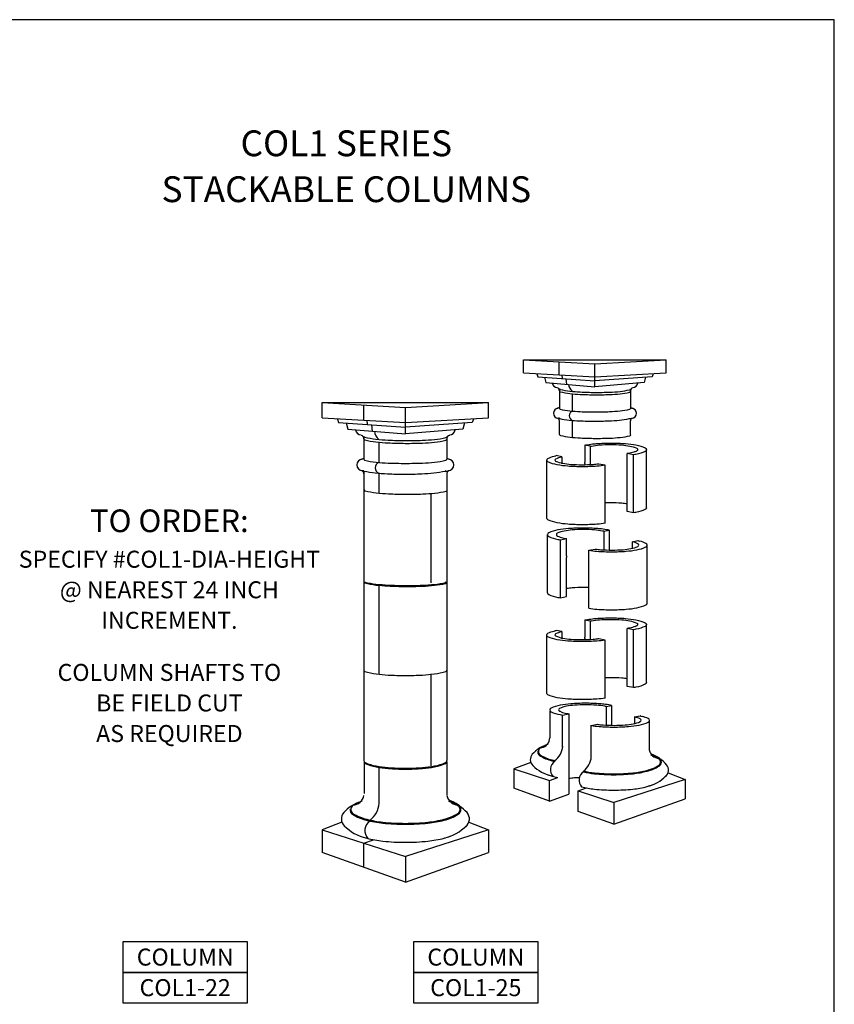
# Model space of a CAD drawing. Extents: x -783 to 393, y -380 to 356.
# Drawn here: x -420 to -276, y 182 to 356 of the extents above; entities that cross this region are included whole.
import ezdxf
from ezdxf.enums import TextEntityAlignment as Align

# ---------------------------------------------------------------- set-up
doc = ezdxf.new("R2010")
doc.units = 0
doc.header["$MEASUREMENT"] = 0
doc.layers.get('0').update_dxf_attribs({"linetype": 'CONTINUOUS'})
doc.layers.get('DEFPOINTS').update_dxf_attribs({"linetype": 'CONTINUOUS'})
doc.layers.add('DIM', color=184, linetype='CONTINUOUS')
doc.styles.get("Standard").update_dxf_attribs({"font": 'SAS_____.PFB'})

msp = doc.modelspace()

# ---------------------------------------------------------------- linework, layer by layer
for p, q in [((-330.6293, 295.69571), (-305.4405, 295.69571)), ((-330.6293, 295.69571), (-318.0349, 294.97138)), ((-330.6293, 293.41571), (-330.6293, 295.69571)), ((-318.0349, 294.97138), (-305.4405, 295.69571)), ((-305.4405, 293.41571), (-305.4405, 295.69571)), ((-324.3321, 293.05355), (-324.3321, 295.33355)), ((-318.0349, 290.95708), (-318.0349, 294.97138)), ((-330.6293, 293.41571), (-318.0349, 292.69138)), ((-328.32913, 293.20573), (-328.15133, 292.7005)), ((-328.15133, 292.7005), (-318.0349, 291.96923)), ((-326.97051, 292.61514), (-326.72996, 291.68392)), ((-323.74908, 292.38228), (-323.82646, 293.02447)), ((-322.99892, 291.37203), (-323.12147, 292.33691)), ((-318.0349, 292.69138), (-305.4405, 293.41571)), ((-307.91848, 292.7005), (-318.0349, 291.96923)), ((-309.09929, 292.61514), (-309.33984, 291.68392)), ((-307.74067, 293.20573), (-307.91848, 292.7005)), ((-326.72996, 291.68392), (-318.0349, 290.95708)), ((-309.33984, 291.68392), (-318.0349, 290.95708)), ((-324.31486, 290.32358), (-324.31486, 287.12086)), ((-322.00713, 286.63838), (-322.00713, 289.69929)), ((-311.77486, 290.15741), (-311.77486, 287.12086)), ((-366.20566, 288.14481), (-336.81424, 288.14481)), ((-366.20566, 288.14481), (-351.50995, 287.29963)), ((-366.20566, 285.48441), (-366.20566, 288.14481)), ((-358.8578, 285.06182), (-358.8578, 287.72222)), ((-351.50995, 287.29963), (-336.81424, 288.14481)), ((-351.50995, 282.61557), (-351.50995, 287.29963)), ((-336.81424, 285.48441), (-336.81424, 288.14481)), ((-366.20566, 285.48441), (-351.50995, 284.63923)), ((-363.52172, 285.23939), (-363.31425, 284.64986)), ((-351.50995, 284.63923), (-336.81424, 285.48441)), ((-339.49818, 285.23939), (-339.70565, 284.64986)), ((-324.52861, 285.33961), (-324.52861, 285.41086)), ((-311.56111, 285.33961), (-311.56111, 285.41086)), ((-363.31425, 284.64986), (-351.50995, 283.79658)), ((-361.93642, 284.55026), (-361.65574, 283.46367)), ((-361.65574, 283.46367), (-351.50995, 282.61557)), ((-358.1775, 284.27855), (-358.2678, 285.02789)), ((-357.30219, 283.09975), (-357.44518, 284.22561)), ((-339.70565, 284.64986), (-351.50995, 283.79658)), ((-341.36416, 283.46367), (-351.50995, 282.61557)), ((-341.08348, 284.55026), (-341.36416, 283.46367)), ((-324.27201, 282.52418), (-324.31486, 284.89791)), ((-322.00713, 281.99267), (-322.00713, 284.99747)), ((-311.74692, 282.52418), (-311.77486, 284.89791)), ((-358.83768, 281.87637), (-358.83768, 278.13929)), ((-356.14492, 277.57631), (-356.14492, 281.14792)), ((-344.20545, 281.68247), (-344.20545, 278.13929)), ((-319.85079, 280.62146), (-319.85079, 277.6091)), ((-318.87166, 280.42872), (-319.85079, 280.62146)), ((-318.87166, 280.42872), (-318.87166, 277.14817)), ((-318.47516, 280.84009), (-318.22418, 280.8675)), ((-325.26844, 278.68567), (-325.01801, 278.74936)), ((-323.91298, 278.58503), (-324.89212, 278.77777)), ((-323.91298, 278.58503), (-323.91298, 277.32045)), ((-311.21843, 278.9222), (-312.32712, 279.14045)), ((-312.32712, 276.06688), (-312.32712, 279.14045)), ((-311.21843, 268.68051), (-311.21843, 278.9222)), ((-310.94417, 279.4862), (-310.69372, 279.59049)), ((-308.95948, 269.5846), (-308.96107, 279.86142)), ((-326.5247, 267.65317), (-326.53632, 277.97646)), ((-319.85079, 277.38465), (-319.85079, 277.6091)), ((-319.85079, 277.38465), (-319.85079, 277.11137)), ((-317.66124, 277.25504), (-317.91207, 277.22464)), ((-316.25975, 277.07852), (-317.36844, 277.29676)), ((-316.25975, 266.83682), (-316.25975, 277.07852)), ((-359.08709, 276.06085), (-359.08709, 276.14399)), ((-358.83768, 276.06085), (-358.83768, 224.93117)), ((-356.14492, 272.15548), (-356.14492, 275.66162)), ((-344.20545, 275.54546), (-344.20545, 224.93117)), ((-343.95603, 276.06085), (-343.95603, 276.14399)), ((-312.32712, 275.82748), (-312.32712, 276.06688)), ((-312.32712, 268.89875), (-312.32712, 275.82748)), ((-346.96009, 256.32768), (-346.96009, 272.1759)), ((-311.21843, 268.68051), (-312.32712, 268.89875)), ((-326.40477, 254.573), (-326.40319, 264.84981)), ((-324.67053, 264.57888), (-324.42008, 264.47459)), ((-316.8891, 265.82849), (-317.14007, 265.8559)), ((-316.4926, 265.41711), (-315.51346, 265.60985)), ((-316.4926, 265.41711), (-316.4926, 262.13656)), ((-315.51346, 265.60985), (-315.51346, 262.59749)), ((-324.14582, 263.9106), (-323.03714, 264.12884)), ((-324.14582, 253.6689), (-324.14582, 263.9106)), ((-323.03714, 261.05528), (-323.03714, 264.12884)), ((-315.51346, 262.59749), (-315.51346, 262.37304)), ((-311.45128, 263.57342), (-310.47214, 263.76616)), ((-311.45128, 263.57342), (-311.45128, 262.30884)), ((-310.34624, 263.73776), (-310.09581, 263.67406)), ((-308.83955, 252.64156), (-308.82793, 262.96485)), ((-323.03714, 261.05528), (-323.03714, 260.81588)), ((-319.1045, 262.06691), (-317.99582, 262.28515)), ((-319.1045, 251.82522), (-319.1045, 262.06691)), ((-317.70302, 262.24344), (-317.45219, 262.21304)), ((-315.51346, 262.37304), (-315.51346, 262.09976)), ((-323.03714, 253.88714), (-323.03714, 260.81588)), ((-356.14492, 240.16584), (-356.14492, 256.00305)), ((-324.14582, 253.6689), (-323.03714, 253.88714)), ((-319.85079, 249.74275), (-319.85079, 246.73039)), ((-318.87166, 249.55001), (-319.85079, 249.74275)), ((-318.87166, 249.55001), (-318.87166, 246.26946)), ((-318.47516, 249.96138), (-318.22418, 249.98879)), ((-310.94417, 248.60749), (-310.69372, 248.71178)), ((-308.95948, 238.7059), (-308.96107, 248.98271)), ((-326.5247, 236.77446), (-326.53632, 247.09775)), ((-325.26844, 247.80696), (-325.01801, 247.87065)), ((-323.91298, 247.70632), (-324.89212, 247.89906)), ((-323.91298, 247.70632), (-323.91298, 246.44174)), ((-312.32712, 245.18817), (-312.32712, 248.26174)), ((-311.21843, 248.0435), (-312.32712, 248.26174)), ((-311.21843, 237.8018), (-311.21843, 248.0435)), ((-319.85079, 246.50594), (-319.85079, 246.73039)), ((-319.85079, 246.50594), (-319.85079, 246.23266)), ((-317.66124, 246.37633), (-317.91207, 246.34593)), ((-316.25975, 246.19981), (-317.36844, 246.41805)), ((-316.25975, 235.95811), (-316.25975, 246.19981)), ((-312.32712, 244.94877), (-312.32712, 245.18817)), ((-312.32712, 238.02004), (-312.32712, 244.94877)), ((-346.96009, 223.98751), (-346.96009, 240.2372)), ((-311.21843, 237.8018), (-312.32712, 238.02004)), ((-316.48414, 234.87956), (-316.73511, 234.90697)), ((-326.02868, 233.66784), (-326.02868, 228.96019)), ((-324.01512, 233.52567), (-324.26557, 233.62996)), ((-323.74086, 232.96167), (-322.63218, 233.17992)), ((-322.63218, 233.17992), (-322.63218, 230.09948)), ((-316.08763, 234.46818), (-315.1085, 234.66092)), ((-316.08763, 234.46818), (-316.08763, 231.18764)), ((-315.1085, 234.66092), (-315.1085, 231.68704)), ((-323.74086, 227.35808), (-323.74086, 232.96167)), ((-318.69954, 231.11799), (-317.59086, 231.33623)), ((-317.29806, 231.29451), (-317.04722, 231.26411)), ((-315.1085, 231.68704), (-315.1085, 231.44276)), ((-315.1085, 231.44276), (-315.1085, 231.15084)), ((-311.04631, 232.6245), (-310.06718, 232.81724)), ((-311.04631, 232.6245), (-311.04631, 231.45712)), ((-309.94128, 232.78883), (-309.69085, 232.72514)), ((-308.46727, 231.93873), (-308.46727, 226.83475)), ((-322.63218, 230.09948), (-322.63218, 229.85574)), ((-322.63218, 229.85574), (-322.63218, 219.00803)), ((-318.69954, 225.51439), (-318.69954, 231.18464)), ((-326.05384, 228.63951), (-326.02868, 228.96019)), ((-358.81445, 224.6312), (-358.81445, 219.1381)), ((-344.20545, 224.76489), (-344.20545, 218.80934)), ((-329.365, 224.58188), (-332.36304, 223.44998)), ((-325.12033, 224.76996), (-325.12033, 224.91591)), ((-356.14492, 217.26869), (-356.14492, 223.88499)), ((-332.36304, 223.44998), (-332.36304, 220.02998)), ((-332.36304, 223.44998), (-326.06584, 221.414)), ((-320.07901, 222.92627), (-320.07901, 223.07223)), ((-305.13096, 222.7382), (-302.13292, 221.6063)), ((-326.06584, 221.414), (-324.59143, 221.9402)), ((-326.06584, 217.78261), (-326.06584, 221.414)), ((-302.13292, 221.6063), (-314.72732, 217.53433)), ((-302.13292, 221.6063), (-302.13292, 218.1863)), ((-326.06584, 217.78261), (-332.36304, 220.02998)), ((-321.02452, 219.57032), (-319.55011, 220.09651)), ((-321.02452, 219.57032), (-314.72732, 217.53433)), ((-321.02452, 215.93892), (-321.02452, 219.57032)), ((-326.06584, 217.78261), (-322.63218, 219.00803)), ((-314.72732, 213.69154), (-302.13292, 218.1863)), ((-314.72732, 217.53433), (-314.72732, 213.69154)), ((-314.72732, 213.69154), (-321.02452, 215.93892)), ((-362.70741, 214.0293), (-366.20566, 212.70855)), ((-357.75454, 214.24875), (-357.75454, 214.41906)), ((-340.31248, 214.0293), (-336.81424, 212.70855)), ((-366.20566, 212.70855), (-351.50995, 207.9572)), ((-366.20566, 212.70855), (-366.20566, 208.71794)), ((-336.81424, 212.70855), (-351.50995, 207.9572)), ((-336.81424, 212.70855), (-336.81424, 208.71794)), ((-358.8578, 210.33288), (-357.13739, 210.94686)), ((-351.50995, 203.47326), (-366.20566, 208.71794)), ((-358.8578, 206.0956), (-358.8578, 210.33288)), ((-351.50995, 203.47326), (-336.81424, 208.71794)), ((-351.50995, 207.9572), (-351.50995, 203.47326))]:
    msp.add_line(p, q)
for points in [[(-324.31486, 290.64144, 0.343260667), (-324.191, 290.4805, 0.035912874), (-322.48092, 290.16624, 0.015282741), (-320.64226, 290.01998, 0.010862121), (-318.04839, 289.94967, 0.010862121), (-315.45392, 289.9921, 0.015282741), (-313.6138, 290.1186, 0.035912874), (-311.90044, 290.41446, 0.343260667), (-311.77486, 290.57406, 0.002686729), (-311.77486, 290.57583, 0.035912874)], [(-324.31486, 290.32444, 0.004367909), (-324.31486, 290.32358, 0.38937311)], [(-324.31486, 290.22301, 0.343260667), (-324.191, 290.06208, 0.035912874), (-322.48092, 289.74782, 0.015282741), (-320.64226, 289.60155, 0.010862121), (-318.04839, 289.53125, 0.010862121), (-315.45392, 289.57367, 0.015282741), (-313.6138, 289.70017, 0.035912874), (-311.90044, 289.99603, 0.343260667), (-311.77486, 290.15563, 0.002686729), (-311.77486, 290.15741, 0.035912874)], [(-324.31486, 287.12086, 0.346998257), (-324.19645, 286.97078, 0.034022992), (-322.47842, 286.68156, 0.014437054), (-320.63935, 286.55281, 0.010255354), (-318.04486, 286.49959, 0.010255354), (-315.45037, 286.55281, 0.014437054), (-313.6113, 286.68156, 0.034022992), (-311.89327, 286.97078, 0.346998257), (-311.77486, 287.12086, 0.346998257)], [(-324.43327, 285.48969, 0.346998257), (-324.31486, 285.33961, 0.034022992), (-322.59683, 285.05039, 0.014437054), (-320.75776, 284.92164, 0.010255354), (-318.16327, 284.86842, 0.010255354), (-315.56878, 284.92164, 0.014437054), (-313.72971, 285.05039, 0.034022992), (-312.01168, 285.33961, 0.202665959), (-311.91492, 285.41086, 0.346998257)], [(-358.83768, 282.24726, 0.343260667), (-358.69316, 282.05947, 0.035912874), (-356.69776, 281.69278, 0.015282741), (-354.55233, 281.52211, 0.010862121), (-351.52569, 281.44008, 0.010862121), (-348.49834, 281.48958, 0.015282741), (-346.35121, 281.63718, 0.035912874), (-344.35198, 281.98241, 0.343260667), (-344.20545, 282.16863, 0.002686729), (-344.20545, 282.17071)], [(-358.83768, 281.87737, 0.004367909), (-358.83768, 281.87637)], [(-358.83768, 281.75902, 0.343260667), (-358.69316, 281.57123, 0.035912874), (-356.69776, 281.20454, 0.015282741), (-354.55233, 281.03387, 0.010862121), (-351.52569, 280.95184, 0.010862121), (-348.49834, 281.00134, 0.015282741), (-346.35121, 281.14894, 0.035912874), (-344.35198, 281.49417, 0.343260667), (-344.20545, 281.68039, 0.002686729), (-344.20545, 281.68247)], [(-324.27203, 282.52211, 0.343260667), (-324.14817, 282.36117, 0.035912874), (-322.43809, 282.04691, 0.015282741), (-320.59943, 281.90065, 0.010862121), (-318.00557, 281.83034, 0.010862121), (-315.4111, 281.87277, 0.015282741), (-313.57097, 281.99927, 0.035912874), (-311.85761, 282.29513, 0.343260667), (-311.73203, 282.45473, 0.108683276), (-311.74692, 282.52418, 0.035912874)], [(-324.27201, 282.52418, 0.00313874), (-324.27203, 282.52211, 0.343260667)], [(-319.85079, 280.62146, -0.006836041), (-319.65929, 280.66012, -0.017365147), (-318.47516, 280.84009, -0.019402114)], [(-318.87166, 280.42872, -0.010872465), (-318.64058, 280.47732, -0.026996224), (-317.23827, 280.6629, -0.019402114), (-315.27225, 280.73922, -0.019402114), (-313.30623, 280.6629, -0.026996224), (-311.90393, 280.47732, -0.060058282), (-310.66429, 280.08633, -0.294413269), (-310.50872, 279.84502, -0.294413269)], [(-318.22418, 280.8675, -0.005967118), (-317.81415, 280.90431, -0.019402114), (-315.22728, 281.00473, -0.019402114), (-312.64042, 280.90431, -0.026996224), (-310.79527, 280.66012, -0.060058282), (-309.16417, 280.14566, -0.294413269), (-308.95948, 279.82816, -0.294413269)], [(-316.25975, 277.07852, -0.02076627), (-317.68174, 276.90832, -0.019402114), (-320.2686, 276.8079, -0.019402114), (-322.85547, 276.90832, -0.026996224), (-324.70061, 277.15251, -0.060058282), (-326.33171, 277.66697, -0.294413269), (-326.53641, 277.98447, -0.294413269), (-326.33171, 278.30198, -0.039613468), (-325.26844, 278.68567, -0.026996224)], [(-317.91207, 277.22464, -0.008342794), (-318.34755, 277.18346, -0.019402114), (-320.31357, 277.10714, -0.019402114), (-322.27959, 277.18346, -0.026996224), (-323.6819, 277.36905, -0.060058282), (-324.92154, 277.76004, -0.294413269), (-325.07711, 278.00134, -0.294413269), (-324.92154, 278.24264, -0.049153721), (-323.91298, 278.58503, -0.026996224)], [(-325.01801, 278.74936, -0.004515836), (-324.89212, 278.77777, -0.026996224)], [(-310.94417, 279.4862, -0.046041715), (-311.90393, 279.21273, -0.008188074), (-312.32712, 279.14045, -0.019402114)], [(-308.95948, 279.82816, -0.294413269), (-309.16417, 279.51065, -0.060058282), (-310.79527, 278.9962, -0.006226463), (-311.21843, 278.9222, -0.019402114)], [(-310.50872, 279.84502, -0.294413269), (-310.66429, 279.60372, -0.001485507), (-310.69372, 279.59049, -0.008188074)], [(-358.83768, 278.13929, 0.346998257), (-358.69951, 277.96417, 0.034022992), (-356.69484, 277.62669, 0.014437054), (-354.54893, 277.47646, 0.010255354), (-351.52156, 277.41436, 0.010255354), (-348.4942, 277.47646, 0.014437054), (-346.34829, 277.62669, 0.034022992), (-344.34362, 277.96417, 0.346998257), (-344.20545, 278.13929)], [(-317.36844, 277.29676, -0.005640554), (-317.66124, 277.25504, -0.019402114)], [(-358.97585, 276.23597, 0.346998257), (-358.83768, 276.06085, 0.034022992), (-356.83301, 275.72337, 0.014437054), (-354.6871, 275.57314, 0.010255354), (-351.65973, 275.51104, 0.010255354), (-348.63237, 275.57314, 0.014437054), (-346.48646, 275.72337, 0.034022992), (-344.48179, 276.06085, 0.202665959), (-344.36888, 276.14399)], [(-358.78771, 272.77326, 0.343260667), (-358.64318, 272.58547, 0.035912874), (-356.64779, 272.21878, 0.015282741), (-354.50236, 272.04811, 0.010862121), (-351.47572, 271.96608, 0.010862121), (-348.44837, 272.01558, 0.015282741), (-346.30123, 272.16318, 0.035912874), (-344.30201, 272.50841, 0.343260667), (-344.15548, 272.69463, 0.108683276), (-344.17285, 272.77568)], [(-358.78768, 272.77568, 0.00313874), (-358.78771, 272.77326)], [(-316.25975, 270.47829, -0.009737094), (-315.27225, 270.49752, -0.019402114), (-313.30623, 270.4212, -0.018803993), (-312.32712, 270.3079, -0.060058282)], [(-308.95948, 269.58646, -0.294413269), (-309.16417, 269.26896, -0.060058282), (-310.79527, 268.7545, -0.006226463), (-311.21843, 268.68051, -0.019402114)], [(-316.25975, 266.83682, -0.02076627), (-317.68174, 266.66662, -0.019402114), (-320.2686, 266.5662, -0.019402114), (-322.85547, 266.66662, -0.026996224), (-324.70061, 266.91081, -0.060058282), (-326.33171, 267.42527, -0.294413269), (-326.53641, 267.74277, -0.064518699), (-326.5249, 267.83162, -0.053200399)], [(-317.14007, 265.8559, 0.005967118), (-317.5501, 265.89271, 0.019402114), (-320.13697, 265.99313, 0.019402114), (-322.72384, 265.89271, 0.026996224), (-324.56898, 265.64851, 0.060058282), (-326.20008, 265.13406, 0.294413269), (-326.40478, 264.81655, 0.294413269)], [(-326.40478, 264.81655, 0.294413269), (-326.20008, 264.49905, 0.060058282), (-324.56898, 263.98459, 0.006226463), (-324.14582, 263.9106, 0.019402114)], [(-316.4926, 265.41711, 0.010872465), (-316.72367, 265.46571, 0.026996224), (-318.12598, 265.6513, 0.019402114), (-320.092, 265.72761, 0.019402114), (-322.05802, 265.6513, 0.026996224), (-323.46033, 265.46571, 0.060058282), (-324.69996, 265.07472, 0.294413269), (-324.85553, 264.83342, 0.294413269)], [(-324.85553, 264.83342, 0.294413269), (-324.69996, 264.59212, 0.001485507), (-324.67053, 264.57888, 0.008188074)], [(-324.42008, 264.47459, 0.046041715), (-323.46033, 264.20113, 0.008188074), (-323.03714, 264.12884, 0.019402114)], [(-315.51346, 265.60985, 0.006836041), (-315.70496, 265.64851, 0.017365147), (-316.8891, 265.82849, 0.019402114)], [(-319.1045, 262.06691, 0.02076627), (-317.68252, 261.89671, 0.019402114), (-315.09565, 261.79629, 0.019402114), (-312.50878, 261.89671, 0.026996224), (-310.66364, 262.1409, 0.060058282), (-309.03254, 262.65536, 0.294413269), (-308.82784, 262.97287, 0.294413269), (-309.03254, 263.29037, 0.039613468), (-310.09581, 263.67406, 0.026996224)], [(-317.45219, 262.21304, 0.008342794), (-317.0167, 262.17186, 0.019402114), (-315.05068, 262.09554, 0.019402114), (-313.08466, 262.17186, 0.026996224), (-311.68235, 262.35744, 0.060058282), (-310.44272, 262.74843, 0.294413269), (-310.28715, 262.98973, 0.294413269), (-310.44272, 263.23104, 0.049153721), (-311.45128, 263.57342, 0.026996224)], [(-310.34624, 263.73776, 0.004515836), (-310.47214, 263.76616, 0.026996224)], [(-317.99582, 262.28515, 0.005640554), (-317.70302, 262.24344, 0.019402114)], [(-358.86142, 256.48697, 0.343260667), (-358.71689, 256.29918, 0.035912874), (-356.72149, 255.93249, 0.015282741), (-354.57607, 255.76182, 0.010862121), (-351.54943, 255.67978, 0.010862121), (-348.52208, 255.72928, 0.015282741), (-346.37494, 255.87689, 0.035912874), (-344.37572, 256.22212, 0.343260667), (-344.22918, 256.40834, 0.108683276), (-344.24656, 256.48939)], [(-358.83529, 256.44179, 0.002864468), (-358.83528, 256.44013)], [(-358.69514, 256.48607, 0.343260667), (-358.67518, 256.46014, 0.035912874), (-356.70325, 256.09776, 0.015282741), (-354.56795, 255.92789, 0.010862121), (-351.54853, 255.84606, 0.010862121), (-348.52841, 255.89544, 0.015282741), (-346.39141, 256.04235, 0.035912874), (-344.41569, 256.38351, 0.343260667), (-344.39546, 256.40923, 0.108683276), (-344.39786, 256.42043)], [(-326.40478, 254.57485, 0.294413269), (-326.20008, 254.25735, 0.060058282), (-324.56898, 253.74289, 0.006226463), (-324.14582, 253.6689, 0.019402114)], [(-319.1045, 255.46668, 0.009737094), (-320.092, 255.48592, 0.019402114), (-322.05802, 255.4096, 0.018803993), (-323.03714, 255.2963, 0.060058282)], [(-319.1045, 251.82522, 0.02076627), (-317.68252, 251.65501, 0.019402114), (-315.09565, 251.5546, 0.019402114), (-312.50878, 251.65501, 0.026996224), (-310.66364, 251.89921, 0.060058282), (-309.03254, 252.41366, 0.294413269), (-308.82784, 252.73117, 0.064518699), (-308.83935, 252.82001, 0.053200399)], [(-319.85079, 249.74275, -0.006836041), (-319.65929, 249.78141, -0.017365147), (-318.47516, 249.96138, -0.019402114)], [(-318.87166, 249.55001, -0.010872465), (-318.64058, 249.59861, -0.026996224), (-317.23827, 249.78419, -0.019402114), (-315.27225, 249.86051, -0.019402114), (-313.30623, 249.78419, -0.026996224), (-311.90393, 249.59861, -0.060058282), (-310.66429, 249.20762, -0.294413269), (-310.50872, 248.96632, -0.294413269)], [(-318.22418, 249.98879, -0.005967118), (-317.81415, 250.0256, -0.019402114), (-315.22728, 250.12602, -0.019402114), (-312.64042, 250.0256, -0.026996224), (-310.79527, 249.78141, -0.060058282), (-309.16417, 249.26695, -0.294413269), (-308.95948, 248.94945, -0.294413269)], [(-308.95948, 248.94945, -0.294413269), (-309.16417, 248.63194, -0.060058282), (-310.79527, 248.11749, -0.006226463), (-311.21843, 248.0435, -0.019402114)], [(-310.50872, 248.96632, -0.294413269), (-310.66429, 248.72501, -0.001485507), (-310.69372, 248.71178, -0.008188074)], [(-316.25975, 246.19981, -0.02076627), (-317.68174, 246.02961, -0.019402114), (-320.2686, 245.92919, -0.019402114), (-322.85547, 246.02961, -0.026996224), (-324.70061, 246.2738, -0.060058282), (-326.33171, 246.78826, -0.294413269), (-326.53641, 247.10576, -0.294413269), (-326.33171, 247.42327, -0.039613468), (-325.26844, 247.80696, -0.026996224)], [(-317.91207, 246.34593, -0.008342794), (-318.34755, 246.30475, -0.019402114), (-320.31357, 246.22843, -0.019402114), (-322.27959, 246.30475, -0.026996224), (-323.6819, 246.49034, -0.060058282), (-324.92154, 246.88133, -0.294413269), (-325.07711, 247.12263, -0.294413269), (-324.92154, 247.36393, -0.049153721), (-323.91298, 247.70632, -0.026996224)], [(-325.01801, 247.87065, -0.004515836), (-324.89212, 247.89906, -0.026996224)], [(-310.94417, 248.60749, -0.046041715), (-311.90393, 248.33402, -0.008188074), (-312.32712, 248.26174, -0.019402114)], [(-317.36844, 246.41805, -0.005640554), (-317.66124, 246.37633, -0.019402114)], [(-358.83768, 240.89361, 0.328861747), (-358.66408, 240.65821, 0.043155549), (-356.69484, 240.23095, 0.018599766), (-354.54688, 240.03667, 0.013252706), (-351.52156, 239.95647, 0.013252706), (-348.49625, 240.03667, 0.018599766), (-346.34829, 240.23095, 0.043155549), (-344.37905, 240.65821, 0.328861747), (-344.20545, 240.89361)], [(-316.25975, 239.59958, -0.009737094), (-315.27225, 239.61881, -0.019402114), (-313.30623, 239.54249, -0.018803993), (-312.32712, 239.4292, -0.060058282)], [(-308.95948, 238.70775, -0.294413269), (-309.16417, 238.39025, -0.060058282), (-310.79527, 237.87579, -0.006226463), (-311.21843, 237.8018, -0.019402114)], [(-316.25975, 235.95811, -0.02076627), (-317.68174, 235.78791, -0.019402114), (-320.2686, 235.68749, -0.019402114), (-322.85547, 235.78791, -0.026996224), (-324.70061, 236.0321, -0.060058282), (-326.33171, 236.54656, -0.294413269), (-326.53641, 236.86407, -0.064518699), (-326.5249, 236.95291, -0.053200399)], [(-316.73511, 234.90697, 0.005967118), (-317.14514, 234.94378, 0.019402114), (-319.73201, 235.0442, 0.019402114), (-322.31888, 234.94378, 0.026996224), (-324.16402, 234.69959, 0.060058282), (-325.79512, 234.18513, 0.294413269), (-325.99982, 233.86763, 0.294413269)], [(-316.08763, 234.46818, 0.010872465), (-316.31871, 234.51679, 0.026996224), (-317.72102, 234.70237, 0.019402114), (-319.68704, 234.77869, 0.019402114), (-321.65306, 234.70237, 0.026996224), (-323.05537, 234.51679, 0.060058282), (-324.295, 234.1258, 0.294413269), (-324.45057, 233.88449, 0.294413269)], [(-315.1085, 234.66092, 0.006836041), (-315.3, 234.69959, 0.017365147), (-316.48414, 234.87956, 0.019402114)], [(-325.99982, 233.86763, 0.294413269), (-325.79512, 233.55012, 0.060058282), (-324.16402, 233.03566, 0.006226463), (-323.74086, 232.96167, 0.019402114)], [(-324.45057, 233.88449, 0.294413269), (-324.295, 233.64319, 0.001485507), (-324.26557, 233.62996, 0.008188074)], [(-324.45057, 233.88449, 0.294413269), (-324.295, 233.64319, 0.001485507), (-324.26557, 233.62996, 0.008188074)], [(-324.01512, 233.52567, 0.046041715), (-323.05537, 233.2522, 0.008188074), (-322.63218, 233.17992, 0.019402114)], [(-318.69954, 231.11799, 0.02076627), (-317.27756, 230.94779, 0.019402114), (-314.69069, 230.84737, 0.019402114), (-312.10382, 230.94779, 0.026996224), (-310.25868, 231.19198, 0.060058282), (-308.62758, 231.70644, 0.294413269), (-308.42288, 232.02394, 0.294413269), (-308.62758, 232.34145, 0.039613468), (-309.69085, 232.72514, 0.026996224)], [(-317.59086, 231.33623, 0.005640554), (-317.29806, 231.29451, 0.019402114)], [(-317.59086, 231.33623, 0.005640554), (-317.29806, 231.29451, 0.019402114)], [(-317.04722, 231.26411, 0.008342794), (-316.61174, 231.22293, 0.019402114), (-314.64572, 231.14661, 0.019402114), (-312.6797, 231.22293, 0.026996224), (-311.27739, 231.40852, 0.060058282), (-310.03776, 231.7995, 0.294413269), (-309.88218, 232.04081, 0.294413269), (-310.03776, 232.28211, 0.049153721), (-311.04631, 232.6245, 0.026996224)], [(-309.94128, 232.78883, 0.004515836), (-310.06718, 232.81724, 0.026996224)], [(-309.94128, 232.78883, 0.004515836), (-310.06718, 232.81724, 0.026996224)], [(-328.17614, 226.51492, 0.261080926), (-327.76933, 225.78893, 0.075383354), (-325.6479, 224.89502, 0.007777379), (-325.12033, 224.76996, 0.026165377)], [(-326.3444, 227.7711, 0.049874105), (-327.69493, 227.11937, 0.261080926), (-328.03364, 226.51492, 0.261080926)], [(-328.03364, 226.51492, 0.261080926), (-327.69493, 225.91046, 0.075383354), (-325.61288, 225.03315, 0.007322474), (-325.12033, 224.91591, 0.026165377)], [(-320.07901, 222.92627, 0.028148562), (-318.14345, 222.61208, 0.026165377), (-314.72732, 222.43319, 0.026165377), (-311.31119, 222.61208, 0.035933808), (-308.84806, 223.05133, 0.075383354), (-306.72663, 223.94524, 0.261080926), (-306.31982, 224.67123, 0.261080926), (-306.72663, 225.39722, 0.050753951), (-308.12804, 226.07047, 0.050753951)], [(-358.83768, 224.93117, 0.29636443), (-358.60238, 224.56906, 0.059123669), (-356.69484, 223.97854, 0.026500358), (-354.5415, 223.69895, 0.01903422), (-351.52156, 223.58395, 0.01903422), (-348.50163, 223.69895, 0.026500358), (-346.34829, 223.97854, 0.059123669), (-344.44075, 224.56906, 0.29636443), (-344.20545, 224.93117)], [(-358.81445, 224.6312, 0.204886157), (-358.60238, 224.40278, 0.059123669), (-356.69484, 223.81227, 0.026500358), (-354.5415, 223.53268, 0.01903422), (-351.52156, 223.41767, 0.01903422), (-348.50163, 223.53268, 0.026500358), (-346.34829, 223.81227, 0.059123669), (-344.44075, 224.40278, 0.29636443), (-344.20545, 224.76489)], [(-320.07901, 223.07223, 0.028603807), (-318.12857, 222.7538, 0.026165377), (-314.72732, 222.57569, 0.026165377), (-311.32607, 222.7538, 0.035933808), (-308.88308, 223.18946, 0.075383354), (-306.80103, 224.06678, 0.261080926), (-306.46232, 224.67123, 0.261080926), (-306.80103, 225.27568, 0.050753951), (-308.17642, 225.93644, 0.035933808)], [(-308.15156, 225.92741, -0.049874105), (-306.80103, 225.27568, -0.261080926), (-306.46232, 224.67123, -0.261080926)], [(-326.32768, 222.39031, 0.025001011), (-325.61288, 222.16871, 0.015271048), (-324.59143, 221.9402, 0.026418518)], [(-320.80242, 221.90377, 0.008401363), (-321.65306, 221.85199, 0.018803993), (-322.63218, 221.7387, 0.060058282)], [(-320.38938, 220.27945, 0.033518646), (-318.12814, 219.88509, 0.026418518), (-314.72732, 219.70528, 0.026418518), (-311.3265, 219.88509, 0.036261143), (-308.88308, 220.32503, 0.033271084), (-307.93729, 220.63546, 0.259925919)], [(-361.3202, 216.28485, 0.261080926), (-360.84551, 215.43773, 0.075383354), (-358.37013, 214.39468, 0.035933808), (-355.49604, 213.88215, 0.026165377), (-351.50995, 213.67341, 0.026165377), (-347.52385, 213.88215, 0.035933808), (-344.64977, 214.39468, 0.075383354), (-342.17439, 215.43773, 0.261080926), (-341.6997, 216.28485, 0.261080926), (-342.17439, 217.13197, 0.050753951), (-343.80961, 217.91755)], [(-361.15392, 216.28485, 0.261080926), (-360.7587, 215.57955, 0.075383354), (-358.32927, 214.55586, 0.035933808), (-355.47868, 214.04751, 0.026165377), (-351.50995, 213.83968, 0.026165377), (-347.54122, 214.04751, 0.035933808), (-344.69063, 214.55586, 0.075383354), (-342.2612, 215.57955, 0.261080926), (-341.86598, 216.28485, 0.261080926), (-342.2612, 216.99015, 0.050753951), (-343.86607, 217.76115)], [(-359.18284, 217.75062, 0.049874105), (-360.7587, 216.99015, 0.261080926), (-361.15392, 216.28485)], [(-343.83706, 217.75062, -0.049874105), (-342.2612, 216.99015, -0.261080926), (-341.86598, 216.28485)], [(-359.16333, 211.47208, 0.025001011), (-358.32927, 211.2135, 0.036261143), (-355.47818, 210.70017, 0.026418518), (-351.50995, 210.49035, 0.026418518), (-347.54172, 210.70017, 0.036261143), (-344.69063, 211.2135, 0.033271084), (-343.58704, 211.57573)]]:
    msp.add_lwpolyline(points, format="xyb")
for points in [[(-401.38094, 187.52217), (-379.39057, 187.52217), (-379.39057, 192.92024), (-401.38094, 192.92024)], [(-350.07008, 187.52217), (-328.07971, 187.52217), (-328.07971, 192.92024), (-350.07008, 192.92024)], [(-401.38094, 182.1241), (-379.39057, 182.1241), (-379.39057, 187.52217), (-401.38094, 187.52217)], [(-350.07008, 182.1241), (-328.07971, 182.1241), (-328.07971, 187.52217), (-350.07008, 187.52217)]]:
    msp.add_lwpolyline(points, close=True)
for centre, radius, start, end in [((-324.65719, 291.72937), 0.92717, 188.8181865, 266.9942664), ((-324.78452, 290.2733), 0.47234, 353.88883, 81.8649809), ((-320.81869, 291.59238), 1.91264, 187.3299184, 230.2951033), ((-311.28529, 290.2733), 0.47234, 98.1350191, 186.11117), ((-311.41261, 291.72937), 0.92717, 273.0057336, 351.1818135), ((-324.52861, 286.26586), 0.855, 90, 270), ((-323.34207, 283.56485), 3.80359, 104.8184102, 114.5977251), ((-312.74765, 283.56485), 3.80359, 65.4022749, 75.1815898), ((-311.56111, 286.26586), 0.855, 270, 90), ((-323.6726, 288.57741), 3.31936, 249.0399723, 263.4099475), ((-325.01307, 284.8326), 0.70126, 5.3441581, 46.3030208), ((-321.74495, 285.81793), 0.86133, 107.7212815, 252.2787185), ((-312.41711, 288.57741), 3.31936, 276.5900525, 290.9600277), ((-311.07665, 284.8326), 0.70126, 133.6969792, 174.6558419), ((-359.23713, 283.51671), 1.08186, 188.8181865, 266.9942664), ((-359.3857, 281.81769), 0.55115, 353.88883, 81.8649809), ((-354.75819, 283.35686), 2.23176, 187.3299184, 230.2951033), ((-343.6342, 281.81769), 0.55115, 98.1350191, 186.11117), ((-343.78277, 283.51671), 1.08186, 273.0057336, 351.1818135), ((-357.70258, 273.98998), 4.4382, 104.8184102, 114.5977251), ((-345.34055, 273.98998), 4.4382, 65.4022749, 75.1815898), ((-359.08709, 277.14164), 0.99765, 90, 270), ((-355.839, 276.61897), 1.00503, 107.7212815, 252.2787185), ((-343.95603, 277.14164), 0.99765, 270, 90), ((-358.08827, 279.83886), 3.87318, 249.0399723, 263.4099475), ((-359.65239, 275.46924), 0.81826, 5.3441581, 46.3030208), ((-344.95486, 279.83886), 3.87318, 276.5900525, 290.9600277), ((-343.39074, 275.46924), 0.81826, 133.6969792, 174.6558419), ((-327.76561, 228.91379), 1.7336, 271.4339596, 350.8966619), ((-324.98528, 222.48776), 5.43275, 107.0042424, 139.2202145), ((-327.11414, 227.65064), 3.38437, 306.0947086, 356.6073329), ((-306.73035, 227.0701), 1.7336, 189.1033381, 268.5660404), ((-328.03364, 225.08992), 1.425, 138.3907577, 226.6566639), ((-324.14705, 223.31422), 1.75113, 123.7660186, 222.8578581), ((-322.07282, 225.80695), 3.38437, 306.0947086, 356.6073329), ((-309.51068, 220.64407), 5.43275, 40.7797855, 72.9957576), ((-324.18134, 228.85115), 6.80802, 224.8048048, 256.9575962), ((-319.10573, 221.47053), 1.75113, 123.7660186, 222.8578581), ((-306.46232, 223.24623), 1.425, 306.4174175, 41.6092423), ((-310.33453, 227.00747), 6.80802, 283.0424038, 315.1951952), ((-357.59696, 211.58578), 6.33918, 107.0042424, 139.2202145), ((-360.84117, 219.08396), 2.02285, 271.4339596, 350.8966619), ((-360.08101, 217.61006), 3.94904, 306.0947086, 356.6073329), ((-342.17873, 219.08396), 2.02285, 189.1033381, 268.5660404), ((-345.42294, 211.58578), 6.33918, 40.7797855, 72.9957576), ((-361.15392, 214.6221), 1.66275, 138.3907577, 226.6566639), ((-341.86598, 214.6221), 1.66275, 306.4174175, 41.6092423), ((-356.61888, 212.55013), 2.04329, 123.7660186, 222.8578581), ((-356.65889, 219.01087), 7.94391, 224.8048048, 256.9575962), ((-346.38424, 219.01087), 7.94391, 283.0424038, 315.1951952)]:
    msp.add_arc(centre, radius, start, end)
at = {"layer": 'DEFPOINTS'}
msp.add_lwpolyline([(-534.65417, 355.77007), (-534.65417, 20.75885), (-275.78187, 20.75885), (-275.78187, 355.77007)], close=True, dxfattribs=at)

# ---------------------------------------------------------------- texts
for s, p in [('COL1 SERIES', (-361.93522, 333.93695)), ('STACKABLE COLUMNS', (-361.93522, 325.83249))]:
    msp.add_text(s, height=4.5625).set_placement(p, align=Align.MIDDLE_CENTER)
at = {"layer": 'DIM'}
for s, height, p in [('TO ORDER:', 4, (-393.17847, 267.27075)), ('SPECIFY #COL1-DIA-HEIGHT', 3, (-393.17847, 260.48755)), ('@ NEAREST 24 INCH', 3, (-393.17847, 255.09095)), ('INCREMENT.', 3, (-393.17847, 249.69435)), ('COLUMN SHAFTS TO', 3, (-393.17847, 240.49431)), ('BE FIELD CUT', 3, (-393.17847, 235.09771)), ('AS REQUIRED', 3, (-393.17847, 229.70111)), ('COLUMN', 3, (-390.38575, 190.22121)), ('COLUMN', 3, (-339.0749, 190.22121)), ('COL1-22', 3, (-390.38575, 184.82314)), ('COL1-25', 3, (-339.0749, 184.82314))]:
    msp.add_text(s, height=height, dxfattribs=at).set_placement(p, align=Align.MIDDLE_CENTER)

doc.saveas('drawing.dxf')
